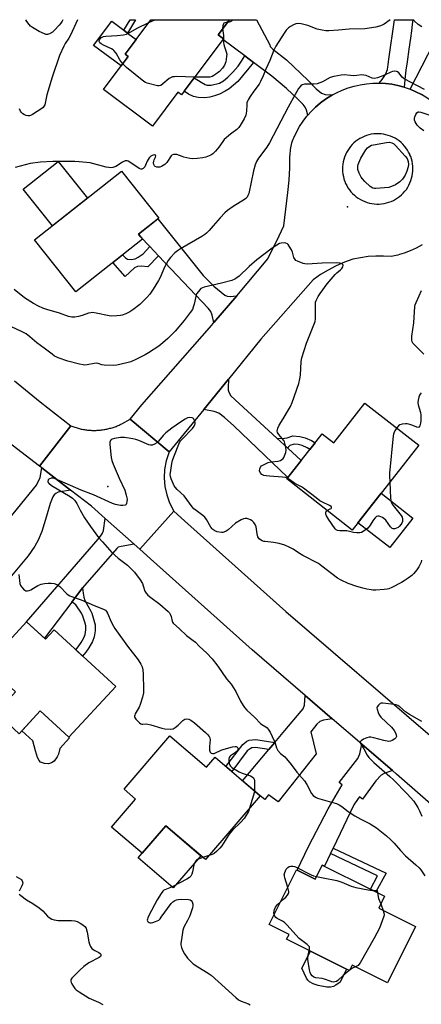
# Model space of a CAD drawing. Units: inches. Extents: x 1261763 to 1267763, y 501454 to 505454.
# Drawn here: x 1263143 to 1263330, y 504995 to 505454 of the extents above; entities that cross this region are included whole.
import ezdxf

# ---------------------------------------------------------------- set-up
doc = ezdxf.new("R2010")
doc.units = ezdxf.units.IN
doc.header["$MEASUREMENT"] = 0
for name, color, linetype in [('BLDG-Footprint', 5, 'Continuous'), ('CULTRL-Pad', 6, 'Continuous'), ('ELEV-Spot Elevation', 7, 'Continuous'), ('TRANS-Driveway', 251, 'Continuous'), ('TRANS-Non Street Sidewalk', 7, 'Continuous'), ('TRANS-Road', 130, 'Continuous'), ('Undefined', 1, 'Continuous')]:
    doc.layers.add(name, color=color, linetype=linetype)

msp = doc.modelspace()

# ---------------------------------------------------------------- linework, layer by layer
at = {"layer": 'BLDG-Footprint'}
for points, elevation in [([(1263219.62, 505420.55), (1263218.39, 505418.89), (1263216.74, 505420.12), (1263204.93, 505404.34), (1263182.08, 505421.45), (1263193.55, 505436.77), (1263192.07, 505437.88), (1263197.24, 505444.78), (1263204.11, 505453.96), (1263240.72, 505453.95), (1263235.48, 505446.96), (1263237.99, 505445.08), (1263237.7, 505444.7), (1263224.31, 505426.8)], 384.65), ([(1263200.2, 505351.61), (1263169.08, 505326.99), (1263149.92, 505351.2), (1263190.44, 505383.25), (1263207.76, 505361.35), (1263198.37, 505353.92)], 381.7), ([(1263303.94, 505275.1), (1263329.02, 505255.46), (1263298.02, 505215.88), (1263267.53, 505239.76), (1263283.99, 505260.78), (1263289.41, 505256.53)], 379.2), ([(1263146.12, 505173.1), (1263155.04, 505164.92), (1263159.02, 505169.25), (1263187.72, 505142.91), (1263165.93, 505119.16), (1263152.51, 505131.48), (1263142.75, 505120.84), (1263132.06, 505130.65), (1263141.03, 505140.43), (1263127.52, 505152.83)], 379.72), ([(1263213.02, 505119.87), (1263230.1, 505105.2), (1263234.1, 505109.86), (1263255.08, 505091.86), (1263229.53, 505062.09), (1263211.06, 505077.94), (1263200.02, 505065.07), (1263185.81, 505077.27), (1263197, 505090.31), (1263191.62, 505094.93)], 379.27), ([(1263284.04, 505059.52), (1263306.47, 505048.3), (1263309.03, 505047.02), (1263313.08, 505044.98), (1263310.35, 505039.52), (1263327.55, 505030.9), (1263314.38, 505004.61), (1263297.93, 505012.84), (1263296.68, 505010.35), (1263295.37, 505011), (1263267.42, 505025), (1263268.54, 505027.25), (1263259.26, 505031.89), (1263272.02, 505057.37), (1263280.77, 505052.99)], 378.43)]:
    msp.add_lwpolyline(points, close=True, dxfattribs=dict(at, elevation=elevation))
at = {"layer": 'CULTRL-Pad'}
for points in [[(1263193.55, 505436.77), (1263190.26, 505432.37), (1263177.4, 505442), (1263185.86, 505453.31), (1263191.55, 505449.05), (1263193.28, 505447.75), (1263197.24, 505444.78), (1263192.07, 505437.87)], [(1263174.54, 505370.67), (1263158.17, 505357.73), (1263144.56, 505374.94), (1263160.93, 505387.88)], [(1263326.25, 505221.47), (1263315.48, 505207.71), (1263300.69, 505219.29), (1263311.47, 505233.05)], [(1263157.79, 505107.31), (1263156.39, 505106.83), (1263154.46, 505106.91), (1263152.71, 505107.56), (1263152.01, 505108.39), (1263151.24, 505109.77), (1263150.33, 505112.85), (1263149, 505117.54), (1263143.96, 505122.16), (1263152.51, 505131.48), (1263165.93, 505119.16), (1263166.19, 505118.93), (1263161.65, 505113.99), (1263160.97, 505111.34), (1263160.47, 505110.04), (1263159.03, 505108.07)], [(1263227.36, 505063.95), (1263214.47, 505048.93), (1263198.17, 505062.92), (1263200.02, 505065.07), (1263211.06, 505077.94)], [(1263289.21, 505002.91), (1263287.88, 505002.64), (1263286.24, 505002.65), (1263282.09, 505003.36), (1263279.78, 505004.2), (1263278.02, 505005.11), (1263277.26, 505005.81), (1263276.61, 505006.8), (1263274.48, 505011.45), (1263278.49, 505019.46), (1263295.37, 505011), (1263292.35, 505004.97), (1263290.37, 505003.55)]]:
    msp.add_lwpolyline(points, close=True, dxfattribs=at)
at = {"layer": 'ELEV-Spot Elevation'}
for p in [(1263295.8, 505366.6, 379.19), (1263184, 505236.2, 376.26)]:
    msp.add_point(p, dxfattribs=at)
at = {"layer": 'TRANS-Driveway'}
for points in [[(1263288.84, 505418.89), (1263288.04, 505418.44), (1263285.55, 505416.86), (1263283.18, 505415.1), (1263280.94, 505413.18), (1263278.83, 505411.11), (1263277.32, 505409.4), (1263276.65, 505411.8), (1263276.11, 505413.14), (1263275.13, 505414.44), (1263272.87, 505416.71), (1263267.34, 505421.93), (1263260.49, 505427.63), (1263252.01, 505433.98), (1263247.89, 505437.07), (1263237.7, 505444.7), (1263237.99, 505445.08), (1263235.48, 505446.96), (1263240.72, 505453.95), (1263253.31, 505453.95), (1263259.52, 505442.17), (1263259.78, 505441.41), (1263261.06, 505440.23), (1263267.37, 505435.3), (1263277.52, 505425.52), (1263281.2, 505421.74), (1263283.61, 505419.63), (1263285.42, 505419.11)], [(1263322.19, 505422.48), (1263319.34, 505423.25), (1263316.45, 505423.82), (1263313.52, 505424.19), (1263310.58, 505424.35), (1263311.92, 505426.05), (1263312.64, 505427.02), (1263313.25, 505427.92), (1263313.58, 505428.47), (1263313.89, 505429.14), (1263314.16, 505429.91), (1263314.38, 505430.75), (1263314.63, 505431.97), (1263314.78, 505432.94), (1263314.94, 505434.28), (1263315.08, 505435.62), (1263317.65, 505453.94), (1263326.29, 505453.94), (1263326.01, 505451.72), (1263325.63, 505448.79), (1263325.16, 505445.37), (1263324.42, 505440.18), (1263323.57, 505434.3), (1263323.04, 505430.39), (1263322.69, 505427.56)], [(1263335.26, 505415.8), (1263332.85, 505417.49), (1263330.32, 505419.02), (1263327.69, 505420.36), (1263324.98, 505421.51), (1263341.7, 505453.94), (1263354.88, 505453.94), (1263353.45, 505452.17), (1263352.07, 505450.4), (1263350.99, 505448.97), (1263349.81, 505447.32), (1263348.93, 505446.01), (1263348.49, 505445.3), (1263347.88, 505444.27), (1263346.76, 505442.25), (1263345.61, 505440.02), (1263344.29, 505437.31), (1263342.67, 505433.84), (1263341.16, 505430.49), (1263339.73, 505427.18), (1263339.08, 505425.65), (1263338.63, 505424.56), (1263338.2, 505423.5), (1263337.61, 505421.97)], [(1263244.2, 505325.21), (1263233.53, 505312.62), (1263232.7, 505316.18), (1263232.06, 505317.9), (1263230.9, 505319.43), (1263207.75, 505343.83), (1263203.7, 505348.1), (1263199.34, 505352.7), (1263198.37, 505353.92), (1263207.38, 505361.05), (1263228.43, 505334.69), (1263233.49, 505329.68), (1263238.61, 505325.41), (1263239.62, 505325.01), (1263241.12, 505324.87)], [(1263262.88, 505258.77), (1263268.02, 505254.04), (1263274.23, 505248.31), (1263268.03, 505240.39), (1263242.74, 505264.51), (1263238.48, 505268.45), (1263235.79, 505270.42), (1263233.69, 505271.12), (1263228.75, 505272.07), (1263240.29, 505286.27), (1263240.09, 505282.17), (1263240.18, 505281.12), (1263240.44, 505280.23), (1263241.42, 505278.53)], [(1263166.69, 505234.54), (1263160.96, 505233.56), (1263159.73, 505232.98), (1263159, 505232.26), (1263158.44, 505231.35), (1263157.16, 505228.23), (1263155.42, 505222.41), (1263153.21, 505215.18), (1263151.62, 505211.22), (1263149.95, 505208.38), (1263146.87, 505203.78), (1263138.36, 505193.58), (1263133.15, 505187.33), (1263133.14, 505187.31), (1263127.57, 505191.96), (1263129.78, 505194.62), (1263121.79, 505201.29), (1263126.38, 505206.89), (1263141.95, 505225.9), (1263150.83, 505236.75), (1263152.47, 505240.42), (1263153.25, 505244.9)], [(1263196.33, 505209.23), (1263190.31, 505208.15), (1263188.9, 505207.89), (1263188.23, 505207.29), (1263172.26, 505188.87), (1263172.24, 505188.85), (1263167.27, 505182.29), (1263154.49, 505165.42), (1263146.12, 505173.1), (1263179.58, 505211.65), (1263181.13, 505213.58), (1263181.59, 505214.43), (1263181.98, 505215.71), (1263182.83, 505221.29)], [(1263288.65, 505127.84), (1263284.56, 505127.17), (1263282.95, 505126.51), (1263281.54, 505125.35), (1263278.65, 505121.69), (1263281.16, 505111.44), (1263263.44, 505089.06), (1263258.93, 505092.39), (1263257.32, 505090.21), (1263255.08, 505091.86), (1263246.89, 505098.89), (1263259.12, 505113.51), (1263261.88, 505116.81), (1263266.55, 505122.41), (1263274.21, 505131.3), (1263275.15, 505132.47), (1263275.68, 505134.22), (1263276.01, 505138.69)], [(1263316.83, 505103.66), (1263312.85, 505102.28), (1263311.43, 505101.48), (1263308.98, 505098.85), (1263302.73, 505090.37), (1263301.37, 505091.38), (1263300.77, 505090.56), (1263298.81, 505087.59), (1263289.1, 505067.48), (1263287.86, 505064.9), (1263285.02, 505059.03), (1263284.04, 505059.52), (1263280.77, 505052.99), (1263272.29, 505057.24), (1263277.58, 505068.17), (1263286.86, 505085.82), (1263293.29, 505096.92), (1263291.84, 505098.07), (1263300.67, 505109.29), (1263301.5, 505111.51), (1263302.52, 505115.94)]]:
    msp.add_lwpolyline(points, close=True, dxfattribs=at)
at = {"layer": 'TRANS-Non Street Sidewalk'}
for points in [[(1263196.98, 505453.96), (1263193.28, 505447.75), (1263191.55, 505449.05), (1263194.49, 505453.96)], [(1263252.01, 505433.98), (1263244.62, 505425.11), (1263240.61, 505421.72), (1263238.76, 505420.58), (1263236.11, 505419.29), (1263233.72, 505418.37), (1263231.64, 505417.79), (1263229.28, 505417.58), (1263226.23, 505417.63), (1263224.07, 505418.09), (1263221.6, 505419.22), (1263219.62, 505420.55), (1263224.31, 505426.8), (1263227.55, 505424.76), (1263229.5, 505423.77), (1263230.44, 505423.46), (1263232.24, 505423.38), (1263236.05, 505424.38), (1263237.99, 505425.49), (1263240.04, 505427.19), (1263242.34, 505429.49), (1263244.83, 505432.35), (1263246.36, 505434.54), (1263247.89, 505437.07)], [(1263207.75, 505343.83), (1263202.75, 505338.67), (1263199.76, 505338.95), (1263197.94, 505338.89), (1263196.51, 505338.25), (1263192.07, 505334.12), (1263186.32, 505340.63), (1263190.95, 505344.29), (1263192.26, 505342.84), (1263193.21, 505342.26), (1263194.92, 505342.06), (1263196.77, 505342.46), (1263198.2, 505343.2), (1263200.49, 505344.79), (1263203.7, 505348.1)], [(1263268.02, 505254.04), (1263262.88, 505258.77), (1263262.95, 505258.76), (1263265.24, 505258.65), (1263267.73, 505258.95), (1263270.33, 505259.76), (1263273.58, 505259.56), (1263276.01, 505258.86), (1263279, 505257.58), (1263280.67, 505256.57), (1263280.69, 505256.56), (1263278.31, 505253.52), (1263277, 505254.27), (1263274.6, 505255.28), (1263272.79, 505255.81), (1263270.95, 505255.98), (1263268.86, 505255.33), (1263268.29, 505254.75)], [(1263167.27, 505182.29), (1263172.24, 505188.85), (1263172.26, 505188.87), (1263172.51, 505186.36), (1263172.86, 505184.55), (1263173.38, 505183), (1263176.15, 505177.96), (1263176.53, 505177.1), (1263177.58, 505173.85), (1263178.09, 505171.64), (1263178.11, 505168.85), (1263177.7, 505166.04), (1263176.85, 505163.9), (1263175.21, 505160.89), (1263173.86, 505158.92), (1263172.27, 505157.09), (1263169.07, 505160.03), (1263170.27, 505161.4), (1263171.6, 505163.37), (1263172.81, 505165.58), (1263173.44, 505167.17), (1263173.74, 505169.36), (1263173.72, 505171.18), (1263173.34, 505172.92), (1263172.45, 505175.64), (1263171.81, 505177.06), (1263169.12, 505180.9), (1263167.96, 505181.85)], [(1263261.88, 505116.81), (1263259.12, 505113.51), (1263252.86, 505114.47), (1263251.21, 505114.28), (1263250.38, 505113.85), (1263248.98, 505112.79), (1263241.8, 505103.26), (1263239.05, 505105.62), (1263246.93, 505115.84), (1263248.92, 505117.33), (1263249.94, 505117.86), (1263253.13, 505118.15)], [(1263287.86, 505064.9), (1263289.1, 505067.48), (1263313.81, 505055.79), (1263309.03, 505047.01), (1263306.47, 505048.3), (1263309.85, 505054.5)]]:
    msp.add_lwpolyline(points, close=True, dxfattribs=at)
at = {"layer": 'TRANS-Road'}
msp.add_lwpolyline([(1263140.5, 505285.5), (1263152.42, 505275.64), (1263166.79, 505264.55), (1263166.81, 505264.53), (1263152.24, 505245.68), (1263137.47, 505257.07)], dxfattribs=at)
for points in [[(1263212.69, 505252.32), (1263211.26, 505248.12), (1263210.53, 505244.19), (1263210.33, 505240.19), (1263210.65, 505236.2), (1263211.5, 505232.29), (1263212.86, 505228.53), (1263214.81, 505224.67), (1263198.92, 505206.91), (1263196.33, 505209.23), (1263182.83, 505221.29), (1263176.37, 505227.07), (1263166.69, 505234.54), (1263153.25, 505244.9), (1263152.24, 505245.68), (1263166.81, 505264.53), (1263166.79, 505264.55), (1263171.1, 505263.11), (1263171.18, 505263.09), (1263171.66, 505262.98), (1263172.15, 505262.88), (1263172.65, 505262.79), (1263173.14, 505262.71), (1263173.64, 505262.63), (1263174.13, 505262.56), (1263174.63, 505262.51), (1263175.12, 505262.46), (1263175.62, 505262.42), (1263176.12, 505262.39), (1263176.62, 505262.37), (1263177.12, 505262.35), (1263177.62, 505262.35), (1263178.12, 505262.35), (1263178.62, 505262.37), (1263179.12, 505262.39), (1263179.62, 505262.42), (1263180.12, 505262.46), (1263180.62, 505262.51), (1263181.12, 505262.56), (1263181.61, 505262.63), (1263182.11, 505262.7), (1263182.6, 505262.78), (1263183.09, 505262.87), (1263183.58, 505262.97), (1263184.07, 505263.08), (1263184.56, 505263.2), (1263185.04, 505263.32), (1263185.52, 505263.46), (1263186, 505263.6), (1263186.48, 505263.75), (1263186.95, 505263.91), (1263187.42, 505264.07), (1263187.89, 505264.25), (1263188.36, 505264.43), (1263188.82, 505264.62), (1263189.28, 505264.82), (1263189.73, 505265.03), (1263190.18, 505265.24), (1263190.63, 505265.47), (1263194.44, 505267.65)], [(1263335.19, 505119.29), (1263346.64, 505109.26), (1263385.82, 505074.93), (1263390.28, 505071.11), (1263377.51, 505050.66), (1263370.21, 505056.91), (1263318.72, 505102.03), (1263316.83, 505103.66), (1263302.52, 505115.94), (1263288.65, 505127.84), (1263276.01, 505138.69), (1263251.29, 505159.92), (1263203.96, 505202.41), (1263198.92, 505206.91), (1263214.81, 505224.67), (1263219.86, 505220.17), (1263267.02, 505177.84), (1263334.34, 505120.04)]]:
    msp.add_lwpolyline(points, close=True, dxfattribs=at)
msp.add_polyline3d([(1263330.58, 505348.91, 0), (1263327.86, 505347.45, 0), (1263325.05, 505346.16, 0), (1263322.17, 505345.07, 0), (1263320.05, 505344.42, 0), (1263319.22, 505344.17, 0), (1263316.21, 505343.46, 0), (1263312.62, 505343.69, 0), (1263309.03, 505343.68, 0), (1263305.44, 505343.43, 0), (1263301.88, 505342.94, 0), (1263298.36, 505342.22, 0), (1263294.41, 505340.79, 0), (1263290.57, 505339.11, 0), (1263286.85, 505337.18, 0), (1263283.26, 505335.02, 0), (1263279.83, 505332.61, 0), (1263255.42, 505304.87, 0), (1263240.29, 505286.27, 0), (1263228.75, 505272.07, 0), (1263212.69, 505252.32, 0), (1263194.44, 505267.65, 0), (1263199.95, 505274.33, 0), (1263232.57, 505311.49, 0), (1263233.53, 505312.62, 0), (1263244.2, 505325.21, 0), (1263258.73, 505342.35, 0), (1263263.91, 505353.19, 0), (1263266.11, 505357.78, 0), (1263268.05, 505373.39, 0), (1263268.54, 505379.15, 0), (1263268.94, 505384.91, 0), (1263268.89, 505386.27, 0), (1263268.88, 505387.06, 0), (1263268.88, 505387.85, 0), (1263268.9, 505388.63, 0), (1263268.93, 505389.42, 0), (1263268.98, 505390.2, 0), (1263269.03, 505390.99, 0), (1263269.11, 505391.77, 0), (1263269.19, 505392.56, 0), (1263269.29, 505393.34, 0), (1263269.41, 505394.11, 0), (1263269.53, 505394.89, 0), (1263269.67, 505395.67, 0), (1263269.83, 505396.44, 0), (1263270.18, 505397.46, 0), (1263270.44, 505398.17, 0), (1263270.72, 505398.88, 0), (1263271.99, 505401.54, 0), (1263273.45, 505404.11, 0), (1263275.08, 505406.57, 0), (1263276.88, 505408.9, 0), (1263277.32, 505409.4, 0), (1263278.83, 505411.11, 0), (1263280.94, 505413.18, 0), (1263283.18, 505415.1, 0), (1263285.55, 505416.86, 0), (1263288.04, 505418.44, 0), (1263288.84, 505418.89, 0), (1263290.62, 505419.86, 0), (1263293.31, 505421.09, 0), (1263296.07, 505422.13, 0), (1263298.89, 505422.97, 0), (1263301.77, 505423.62, 0), (1263304.69, 505424.07, 0), (1263307.63, 505424.31, 0), (1263310.58, 505424.35, 0), (1263313.52, 505424.19, 0), (1263316.45, 505423.82, 0), (1263319.34, 505423.25, 0), (1263322.19, 505422.48, 0), (1263324.98, 505421.51, 0), (1263327.69, 505420.36, 0), (1263330.32, 505419.02, 0)], dxfattribs=at)
msp.add_polyline3d([(1263308.3, 505368.03, 0), (1263309.44, 505367.96, 0), (1263310.59, 505367.97, 0), (1263311.73, 505368.06, 0), (1263312.87, 505368.23, 0), (1263313.98, 505368.47, 0), (1263315.08, 505368.8, 0), (1263316.16, 505369.2, 0), (1263317.2, 505369.67, 0), (1263318.21, 505370.22, 0), (1263319.17, 505370.83, 0), (1263320.09, 505371.51, 0), (1263320.97, 505372.26, 0), (1263321.78, 505373.06, 0), (1263322.54, 505373.91, 0), (1263323.24, 505374.82, 0), (1263323.87, 505375.78, 0), (1263324.43, 505376.77, 0), (1263324.93, 505377.81, 0), (1263325.35, 505378.87, 0), (1263325.69, 505379.97, 0), (1263325.96, 505381.08, 0), (1263326.15, 505382.21, 0), (1263326.27, 505383.35, 0), (1263326.3, 505384.5, 0), (1263326.25, 505385.64, 0), (1263326.12, 505386.78, 0), (1263325.91, 505387.9, 0), (1263325.62, 505389.01, 0), (1263325.26, 505390.1, 0), (1263324.9, 505390.98, 0), (1263324.82, 505391.16, 0), (1263324.31, 505392.19, 0), (1263323.73, 505393.17, 0), (1263323.08, 505394.12, 0), (1263322.37, 505395.02, 0), (1263321.6, 505395.86, 0), (1263320.77, 505396.65, 0), (1263319.89, 505397.38, 0), (1263318.95, 505398.05, 0), (1263317.98, 505398.64, 0), (1263316.96, 505399.18, 0), (1263315.91, 505399.63, 0), (1263314.83, 505400.01, 0), (1263313.73, 505400.32, 0), (1263312.6, 505400.55, 0), (1263311.47, 505400.7, 0), (1263311.26, 505400.72, 0), (1263310.33, 505400.77, 0), (1263309.18, 505400.76, 0), (1263308.04, 505400.68, 0), (1263306.9, 505400.51, 0), (1263305.79, 505400.26, 0), (1263304.69, 505399.93, 0), (1263303.61, 505399.53, 0), (1263302.57, 505399.06, 0), (1263301.56, 505398.51, 0), (1263300.6, 505397.9, 0), (1263299.67, 505397.22, 0), (1263298.8, 505396.48, 0), (1263297.98, 505395.67, 0), (1263297.22, 505394.81, 0), (1263296.53, 505393.91, 0), (1263295.89, 505392.95, 0), (1263295.33, 505391.95, 0), (1263294.83, 505390.92, 0), (1263294.42, 505389.86, 0), (1263294.07, 505388.76, 0), (1263293.8, 505387.65, 0), (1263293.61, 505386.52, 0), (1263293.5, 505385.38, 0), (1263293.47, 505384.23, 0), (1263293.52, 505383.09, 0), (1263293.65, 505381.95, 0), (1263293.86, 505380.82, 0), (1263294.14, 505379.71, 0), (1263294.45, 505378.8, 0), (1263294.51, 505378.63, 0), (1263294.94, 505377.57, 0), (1263295.45, 505376.54, 0), (1263296.03, 505375.55, 0), (1263296.68, 505374.61, 0), (1263297.4, 505373.71, 0), (1263298.17, 505372.87, 0), (1263299, 505372.08, 0), (1263299.18, 505371.93, 0), (1263299.88, 505371.35, 0), (1263300.82, 505370.68, 0), (1263301.79, 505370.09, 0), (1263302.81, 505369.55, 0), (1263303.86, 505369.1, 0), (1263304.94, 505368.71, 0), (1263306.04, 505368.41, 0), (1263307.16, 505368.18, 0)], close=True, dxfattribs=at)
at = {"layer": 'Undefined'}
for p, q in [((1263203.1, 505452.61, 384), (1263205.97, 505453.96, 384)), ((1263231.21, 505064.04, 378), (1263228.34, 505063.11, 378)), ((1263311.29, 505041.41, 378), (1263312.49, 505038.44, 378)), ((1263296.74, 505010.47, 378), (1263296.62, 505010.38, 378))]:
    msp.add_line(p, q, dxfattribs=at)
for points, elevation in [([(1263169.87, 505453.96), (1263166.62, 505446.77), (1263165.86, 505445.41), (1263164.19, 505442.83), (1263163.48, 505441.59), (1263161.56, 505437.27), (1263158.1, 505427.21), (1263155.65, 505418.88), (1263154.85, 505415), (1263154.61, 505414.2), (1263154.37, 505413.71), (1263153.86, 505413.06), (1263153.2, 505412.51), (1263148.94, 505409.67), (1263147.97, 505409.22), (1263147.46, 505409.11), (1263146.67, 505409.07), (1263145.9, 505409.23), (1263145.14, 505409.59), (1263144.44, 505410.07), (1263143.84, 505410.66), (1263143.37, 505411.34), (1263142.85, 505412.32)], 384), ([(1263163.12, 505453.96), (1263162.72, 505453.2), (1263162.14, 505452.29), (1263161.41, 505451.39), (1263159.13, 505449.01), (1263158.25, 505448.21), (1263156.86, 505447.39), (1263155.87, 505447.08), (1263155.2, 505447.1), (1263154.45, 505447.32), (1263152.1, 505448.48), (1263148.93, 505450.3), (1263148.06, 505450.95), (1263147.3, 505451.71), (1263146.34, 505453.08), (1263145.83, 505453.96)], 386), ([(1263191.04, 505433.42), (1263189.64, 505435.19), (1263187.92, 505438.27), (1263186.88, 505439.58), (1263186.47, 505439.93), (1263185.74, 505440.39), (1263181.97, 505442.14), (1263180.99, 505442.72), (1263180.39, 505443.22), (1263179.99, 505443.75), (1263179.95, 505444.15), (1263180.12, 505444.57), (1263180.6, 505445.2), (1263181, 505445.58), (1263181.45, 505445.88), (1263181.97, 505446.06), (1263183.11, 505446.22), (1263188.39, 505446.54), (1263191.31, 505446.91), (1263192.72, 505447.23), (1263193.74, 505447.71), (1263197.7, 505450.03), (1263203.1, 505452.61)], 384), ([(1263239.81, 505452.74), (1263238.63, 505452.54), (1263238.21, 505452.34), (1263237.91, 505452.03), (1263237.64, 505451.1), (1263237.59, 505449.78)], 384), ([(1263242.32, 505453.95), (1263242.28, 505453.86), (1263241.75, 505453.35), (1263241.07, 505452.95), (1263240.59, 505452.81), (1263239.81, 505452.74)], 384), ([(1263237.59, 505449.78), (1263238.02, 505446.56), (1263238.02, 505443.26), (1263238.1, 505442.44), (1263238.41, 505441.36), (1263239.3, 505438.98), (1263239.5, 505437.89), (1263239.42, 505436.73), (1263239.02, 505434.38), (1263238.81, 505433.52), (1263238.48, 505432.72), (1263237.48, 505431.31), (1263236.08, 505429.82), (1263234.44, 505428.53), (1263233.55, 505427.96), (1263232.63, 505427.48), (1263231.62, 505427.18), (1263230.78, 505427.09), (1263224.6, 505427.2)], 384), ([(1263331.73, 505421.34), (1263322.26, 505426.32), (1263321.26, 505427.15), (1263319.73, 505429.16), (1263319.16, 505429.6), (1263318.73, 505429.81), (1263317.76, 505429.97), (1263316.74, 505429.83), (1263315.95, 505429.51), (1263313.38, 505428.19), (1263312.31, 505427.72), (1263309.83, 505426.8), (1263308.45, 505426.5), (1263307.38, 505426.68), (1263304.47, 505427.86), (1263303.37, 505428.14), (1263302.5, 505428.17), (1263300.17, 505427.91), (1263298.42, 505427.84), (1263297.24, 505427.88), (1263294.28, 505428.22), (1263292.84, 505428.13), (1263289.43, 505427.41), (1263287.77, 505426.94), (1263284.09, 505425.04), (1263281.64, 505424.07), (1263280.18, 505423.85), (1263275.71, 505423.89), (1263274.72, 505423.62), (1263274.06, 505423.15), (1263273.03, 505421.82), (1263271.41, 505419.09), (1263268.2, 505413.17), (1263259.5, 505396.51), (1263258.16, 505394.46), (1263254.32, 505389.36), (1263253.37, 505387.75), (1263252.79, 505386.2), (1263252, 505383.49), (1263249.77, 505372.85), (1263249.4, 505371.88), (1263248.96, 505371.22), (1263248.42, 505370.62), (1263247.76, 505370.08), (1263242.47, 505366.79), (1263239.89, 505364.94), (1263238.55, 505363.86), (1263236.37, 505361.53), (1263233.22, 505357.82), (1263231.29, 505355.68), (1263230.1, 505354.43), (1263229.25, 505353.71), (1263227.83, 505352.77), (1263217.94, 505347.07), (1263216.46, 505346.09), (1263215.3, 505345.18), (1263213.21, 505343.06), (1263212.14, 505341.68), (1263210.28, 505338.2), (1263208.59, 505334.02), (1263207.75, 505332.33), (1263205.25, 505328.17), (1263203.56, 505325.89), (1263202.29, 505324.35), (1263200.42, 505322.49), (1263198.91, 505321.11), (1263195.71, 505318.65), (1263194.3, 505317.67), (1263192.42, 505316.75), (1263190.76, 505316.11), (1263189.91, 505315.93), (1263188.18, 505315.77), (1263185.86, 505315.67), (1263184.72, 505315.73), (1263178.58, 505317.1), (1263176.88, 505317.33), (1263176.07, 505317.26), (1263175, 505317.01), (1263172.05, 505315.94), (1263170.38, 505315.5), (1263168.69, 505315.18), (1263167.31, 505315.18), (1263165.68, 505315.52), (1263161.54, 505316.97), (1263155.63, 505318.71), (1263153.79, 505319.38), (1263151.69, 505320.38), (1263149.38, 505321.61), (1263145.18, 505324.25), (1263140.32, 505328.04)], 380), ([(1263224.6, 505427.2), (1263215.97, 505427.39), (1263215.09, 505427.37), (1263214.26, 505427.25), (1263213.29, 505426.91), (1263212.59, 505426.51), (1263209.68, 505423.99), (1263208.77, 505423.32), (1263208.02, 505423.07), (1263207.21, 505423.13), (1263202.41, 505424.37), (1263201.59, 505424.66), (1263200.83, 505425.08), (1263192.8, 505431.63), (1263191.93, 505432.44), (1263191.04, 505433.42)], 384), ([(1263331.33, 505402.13), (1263329.73, 505403.4), (1263328.28, 505404.8), (1263327.76, 505405.49), (1263327.37, 505406.26), (1263327.08, 505407.08), (1263326.97, 505407.89), (1263327.16, 505408.72), (1263327.66, 505409.78), (1263328.12, 505410.49), (1263328.68, 505410.96), (1263329.14, 505411.02), (1263329.93, 505410.87), (1263334.2, 505409.35)], 380), ([(1263267.72, 505240), (1263266.82, 505240.31), (1263265.42, 505240.55), (1263259.36, 505240.93), (1263257.87, 505241.09), (1263256.78, 505241.35), (1263255.92, 505241.84), (1263255.05, 505242.77), (1263254.79, 505243.45), (1263254.88, 505244.46), (1263255.16, 505245.18), (1263255.68, 505245.77), (1263256.9, 505246.52), (1263258.75, 505247.38), (1263260.16, 505247.73), (1263263.41, 505248.04), (1263264.49, 505248.35), (1263265.17, 505248.77), (1263265.78, 505249.29), (1263266.12, 505249.69), (1263266.5, 505250.45), (1263267.02, 505252.11), (1263267.2, 505253.25), (1263267.09, 505254.4), (1263266.79, 505255.83), (1263266.46, 505256.95), (1263266.08, 505257.69), (1263263.72, 505260.42), (1263263.16, 505261.31), (1263263.06, 505262.03), (1263263.32, 505263.33), (1263263.96, 505264.84), (1263265.83, 505267.68), (1263268.36, 505271.93), (1263269.2, 505273.46), (1263269.97, 505275.4), (1263273.08, 505284.17), (1263273.65, 505286.4), (1263273.95, 505288.09), (1263274.24, 505294.5), (1263274.5, 505296.23), (1263276.73, 505303.06), (1263280.14, 505311.53), (1263280.7, 505313.19), (1263280.81, 505314.34), (1263280.82, 505321.07), (1263280.94, 505322.21), (1263281.18, 505323.02), (1263282.08, 505324.81), (1263282.98, 505326.29), (1263286.28, 505330.75), (1263290.11, 505335.13), (1263290.9, 505335.9), (1263292.58, 505337.31), (1263293.14, 505337.96), (1263293.57, 505338.66), (1263293.79, 505339.32), (1263293.69, 505339.68), (1263293.25, 505340.06), (1263292.29, 505340.35), (1263290.59, 505340.48), (1263284.06, 505340.31), (1263277.03, 505339.94), (1263275.88, 505340), (1263275.06, 505340.21), (1263272.43, 505341.28), (1263271.72, 505341.69), (1263271.33, 505342.03), (1263270.83, 505342.99), (1263270.12, 505345.52), (1263269.7, 505346.61), (1263268.66, 505348.34), (1263268.15, 505349.01), (1263267.77, 505349.38), (1263267.07, 505349.69), (1263266.26, 505349.79), (1263264.86, 505349.72), (1263264.06, 505349.51), (1263262.83, 505348.83), (1263260.69, 505347.38), (1263253.56, 505341.92), (1263249.92, 505338.82), (1263245.3, 505334.38), (1263244.24, 505333.52), (1263243.34, 505332.92), (1263241.8, 505332.31), (1263237.03, 505330.99), (1263229, 505329.2), (1263228.19, 505328.92), (1263227.45, 505328.5), (1263226.25, 505327.22), (1263225.46, 505325.99), (1263225.11, 505324.9), (1263224.3, 505321.23), (1263223.88, 505319.87), (1263223.46, 505318.82), (1263222.51, 505317.35), (1263219.68, 505313.61), (1263215.42, 505308.7), (1263213.46, 505306.62), (1263211.96, 505305.22), (1263209.76, 505303.26), (1263207.78, 505301.66), (1263203.06, 505298.52), (1263201.53, 505297.65), (1263197.37, 505295.53), (1263194.82, 505294.4), (1263192.95, 505293.83), (1263188.17, 505292.76), (1263186.46, 505292.61), (1263182.39, 505292.81), (1263181.25, 505292.97), (1263179.54, 505293.53), (1263178.73, 505293.66), (1263177.6, 505293.53), (1263174.47, 505292.9), (1263173.37, 505292.82), (1263172.54, 505292.87), (1263170.82, 505293.23), (1263165.41, 505294.65), (1263160.95, 505296.19), (1263159.91, 505296.64), (1263159.19, 505297.05), (1263158.02, 505297.86), (1263154.3, 505300.78), (1263150.97, 505303.18), (1263147.72, 505305.97), (1263145.9, 505307.35), (1263143.73, 505308.57), (1263134.79, 505312.77)], 378), ([(1263331.35, 505297.98), (1263326.91, 505302.39), (1263326.34, 505303.07), (1263325.98, 505303.72), (1263325.75, 505304.68), (1263325.76, 505306.33), (1263326.75, 505312.52), (1263327.21, 505320.12), (1263327.39, 505320.94), (1263327.77, 505321.99), (1263329.26, 505325.16), (1263330.3, 505327.62)], 380), ([(1263330.22, 505279.88), (1263329.69, 505279.22), (1263329.41, 505278.72), (1263329.11, 505277.89), (1263328.73, 505276.46), (1263328.57, 505275.31), (1263328.7, 505274.22), (1263329.8, 505270.76), (1263329.98, 505269.39), (1263329.96, 505266.84), (1263329.86, 505265.71), (1263329.52, 505264.42), (1263329.09, 505263.89), (1263328.65, 505263.76), (1263328.19, 505263.82), (1263326.32, 505264.6), (1263324.82, 505265.11), (1263323.68, 505265.38), (1263322.77, 505265.46), (1263321.31, 505265.29), (1263320.23, 505264.98), (1263319.57, 505264.51), (1263318.75, 505263.5)], 378), ([(1263330.37, 505201.85), (1263330.12, 505200.84), (1263329.08, 505198.72), (1263328.11, 505197.24), (1263326.77, 505195.67), (1263325.73, 505194.65), (1263324.11, 505193.45), (1263322.18, 505192.15), (1263320.91, 505191.42), (1263316.43, 505189.11), (1263315.09, 505188.5), (1263314.27, 505188.24), (1263312.85, 505188.08), (1263309.09, 505187.87), (1263307.66, 505187.85), (1263306.81, 505187.93), (1263304.85, 505188.3), (1263302.92, 505188.77), (1263300.22, 505189.56), (1263296.08, 505190.93), (1263292.89, 505192.41), (1263291.1, 505193.41), (1263283.89, 505199.06), (1263282.25, 505200.25), (1263274.9, 505204.02), (1263272.92, 505205.19), (1263270.39, 505206.9), (1263268.68, 505207.87), (1263266.59, 505208.75), (1263263.9, 505209.64), (1263261.3, 505210.07), (1263257.43, 505210.45), (1263256.86, 505210.58), (1263256.06, 505210.9), (1263255.31, 505211.32), (1263254.63, 505211.82), (1263254.27, 505212.22), (1263254.02, 505212.7), (1263253.67, 505214.1), (1263253.2, 505217.34), (1263252.81, 505218.41), (1263252.13, 505219.31), (1263251.33, 505220.13), (1263250.65, 505220.63), (1263249.87, 505220.97), (1263248.8, 505221.26), (1263248.13, 505221.32), (1263247.32, 505221.12), (1263246.24, 505220.63), (1263243.64, 505219.15), (1263240.13, 505216.04), (1263239.17, 505215.38), (1263238.14, 505214.88), (1263237.6, 505214.77), (1263237.03, 505214.77), (1263234.99, 505215.1), (1263233.91, 505215.5), (1263233.02, 505216.12), (1263232.63, 505216.5), (1263232.12, 505217.19), (1263230.07, 505220.75), (1263229.22, 505221.93), (1263228.35, 505222.71), (1263225.22, 505224.97), (1263224.22, 505225.82), (1263223.45, 505226.72), (1263219.67, 505231.75), (1263216.35, 505234.85), (1263215.45, 505235.8), (1263214.99, 505236.46), (1263214.46, 505237.52), (1263213.55, 505239.73), (1263213.21, 505240.86), (1263213.16, 505241.75), (1263213.23, 505242.61), (1263213.94, 505246.9), (1263214.24, 505248.31), (1263214.84, 505250), (1263217.54, 505256.66), (1263217.96, 505257.43), (1263218.66, 505258.32), (1263223.47, 505263.25), (1263224.29, 505264.35), (1263224.64, 505265.05), (1263224.75, 505265.49), (1263224.77, 505265.98), (1263224.51, 505267.01), (1263224, 505267.9), (1263223.38, 505268.28), (1263222.33, 505268.42), (1263221.26, 505268.26), (1263220.04, 505267.64), (1263217.91, 505266.25), (1263213.84, 505263.42), (1263211.16, 505261.19), (1263209.91, 505259.98), (1263207.69, 505257.28), (1263206.87, 505256.49), (1263205.86, 505255.92), (1263204.77, 505255.53), (1263203.94, 505255.41), (1263203.12, 505255.58), (1263198.5, 505257.64), (1263197.12, 505258.16), (1263195.66, 505258.46), (1263191.81, 505258.98), (1263190.03, 505259.02), (1263187.1, 505258.57), (1263186.02, 505258.23), (1263185.6, 505257.96), (1263185.28, 505257.61), (1263185.03, 505256.91), (1263185.03, 505255.76), (1263185.65, 505249.77), (1263185.93, 505248.32), (1263186.56, 505246.64), (1263189.33, 505240.02), (1263192.01, 505234.44), (1263192.67, 505232.21), (1263192.99, 505230.25), (1263192.98, 505229.11), (1263192.82, 505228.3), (1263192.62, 505227.84), (1263192.47, 505227.67), (1263192.08, 505227.44), (1263191.09, 505227.25), (1263189.99, 505227.3), (1263187.61, 505227.83), (1263186.24, 505228.27), (1263177.34, 505232.34), (1263171.62, 505234.43), (1263159.23, 505239.92), (1263158.68, 505240.07), (1263158.15, 505240.11), (1263157.64, 505240.04), (1263156.92, 505239.81), (1263156.52, 505239.58), (1263156.21, 505239.23), (1263156.05, 505238.56), (1263156.18, 505238.12), (1263156.48, 505237.71), (1263157.78, 505236.63), (1263166.53, 505231.45), (1263167.52, 505230.77), (1263168.52, 505229.88), (1263169.02, 505229.24), (1263169.6, 505228.3), (1263171.18, 505225.08), (1263173.23, 505221.52), (1263176.04, 505217.47), (1263179.77, 505212.35), (1263181.49, 505210.31), (1263185.9, 505205.44), (1263188.88, 505202.81), (1263193.23, 505199.53), (1263196.45, 505196.2), (1263199.08, 505192.65), (1263200.2, 505190.93), (1263200.6, 505189.91), (1263201.31, 505187.29), (1263201.54, 505186.81), (1263201.88, 505186.35), (1263202.72, 505185.53), (1263204.1, 505184.38), (1263208.29, 505181.29), (1263212.2, 505177.89), (1263212.76, 505177.27), (1263213.17, 505176.56), (1263213.51, 505175.51), (1263213.98, 505173.35), (1263214.22, 505172.88), (1263214.57, 505172.46), (1263217.47, 505169.85), (1263220.68, 505166.66), (1263223.84, 505164.35), (1263224.87, 505163.48), (1263226.57, 505161.71), (1263230.16, 505158.37), (1263232.69, 505155.71), (1263235.37, 505152.32), (1263239.4, 505146.47), (1263241.5, 505143.97), (1263242.34, 505142.79), (1263243.73, 505140.56), (1263245.97, 505136.09), (1263247.09, 505134.04), (1263247.72, 505133.08), (1263248.86, 505131.87), (1263252.6, 505128.42), (1263255.18, 505125.6), (1263255.86, 505125.12), (1263257.71, 505124.13), (1263258.32, 505123.6), (1263258.85, 505122.99), (1263259.71, 505121.5), (1263261.59, 505117.57), (1263262, 505116.48), (1263262.67, 505114.24), (1263263.28, 505113.09), (1263264.56, 505111.61), (1263266.55, 505110.01), (1263267.35, 505109.2), (1263269.59, 505106.46), (1263272.21, 505102.95), (1263275.74, 505098.83), (1263276.87, 505097.11), (1263279.08, 505092.91), (1263279.76, 505092.01), (1263280.83, 505091.2), (1263281.85, 505090.73), (1263288.35, 505088.96), (1263290.61, 505088.23), (1263291.95, 505087.68), (1263293.17, 505086.94), (1263296.18, 505084.53), (1263299.2, 505082.49), (1263302, 505080.96), (1263306.44, 505078.74), (1263308.14, 505077.72), (1263309.33, 505076.86), (1263313.98, 505073.28), (1263315.93, 505071.51), (1263317.57, 505069.83), (1263320.46, 505066.37), (1263322.8, 505063.89), (1263327.71, 505059.61), (1263329.2, 505058.21), (1263329.93, 505057.33), (1263331.83, 505054.48)], 376), ([(1263318.75, 505263.5), (1263317.9, 505262.22), (1263317.5, 505261.47), (1263317.24, 505260.65), (1263317.1, 505259.78), (1263315.4, 505242.34), (1263315.38, 505241.16), (1263315.51, 505238.22)], 378), ([(1263286.34, 505225.03), (1263287.74, 505225.69), (1263288.14, 505225.95), (1263288.34, 505226.28), (1263288.29, 505226.64), (1263288.17, 505226.8), (1263287.34, 505227.37), (1263284.14, 505228.87), (1263282.88, 505229.56), (1263281.14, 505230.82), (1263275.35, 505235.44), (1263274.35, 505236.05), (1263271.21, 505237.58), (1263268.86, 505239.33), (1263267.72, 505240)], 378), ([(1263315.51, 505238.22), (1263315.89, 505230.72), (1263315.98, 505229.84), (1263316.17, 505229), (1263316.6, 505228), (1263317.06, 505227.27), (1263320.83, 505222.62), (1263321.28, 505221.86), (1263321.49, 505221.11), (1263321.52, 505220.33), (1263321.41, 505219.81), (1263321.09, 505219.05), (1263320.8, 505218.57), (1263319.83, 505217.48), (1263319.36, 505217.13), (1263318.59, 505216.72), (1263317.81, 505216.44), (1263317.31, 505216.38), (1263317.08, 505216.41), (1263316.66, 505216.63), (1263315.91, 505217.4), (1263313.6, 505220.42), (1263312.8, 505221.23), (1263312.08, 505221.69), (1263311.3, 505222.05), (1263310.51, 505222.3), (1263309.99, 505222.34), (1263309.32, 505222.14), (1263308.7, 505221.64), (1263308, 505220.7), (1263306.03, 505217.68), (1263305.26, 505216.78), (1263303.63, 505215.47), (1263302.39, 505214.73), (1263301.57, 505214.55), (1263300.12, 505214.59), (1263298.66, 505214.78), (1263295.43, 505215.46), (1263292.18, 505215.54), (1263291.15, 505215.65), (1263290.59, 505215.9), (1263290.07, 505216.43), (1263286.93, 505221), (1263286.02, 505222.47), (1263285.7, 505223.22), (1263285.64, 505223.98), (1263285.86, 505224.64), (1263286.34, 505225.03)], 378), ([(1263142.53, 505195.07), (1263143, 505190.95), (1263143.29, 505190.05), (1263143.9, 505189.14), (1263144.7, 505188.31), (1263145.35, 505187.8), (1263145.82, 505187.58), (1263146.57, 505187.53), (1263147.35, 505187.68), (1263148.1, 505187.97), (1263151.41, 505189.98), (1263152.15, 505190.35), (1263152.94, 505190.62), (1263154.58, 505190.94), (1263156.25, 505191.15), (1263157.63, 505191.14), (1263159, 505190.92), (1263160.28, 505190.39), (1263161.67, 505189.5), (1263164.96, 505186.14), (1263165.59, 505185.59), (1263166.28, 505185.13), (1263167.07, 505184.81), (1263171.61, 505183.31), (1263177.63, 505180.59), (1263182.02, 505179), (1263182.97, 505178.44), (1263183.48, 505177.89), (1263183.94, 505177.15), (1263185.68, 505173.1), (1263186.7, 505170.96), (1263187.27, 505169.93), (1263193.22, 505161.7), (1263198.17, 505155.37), (1263199.5, 505153.25), (1263200.05, 505152), (1263200.31, 505150.63), (1263200.5, 505148.67), (1263200.7, 505141.43), (1263200.65, 505139.94), (1263200.2, 505137.93), (1263199.2, 505134.52), (1263198.6, 505133.2), (1263196.87, 505130.17), (1263196.57, 505129.43), (1263196.5, 505128.97), (1263196.55, 505128.53), (1263196.77, 505128.06), (1263197.11, 505127.63), (1263198.79, 505126), (1263199.46, 505125.51), (1263199.94, 505125.31), (1263200.42, 505125.26), (1263202.1, 505125.4), (1263202.67, 505125.34), (1263204.09, 505124.98), (1263209.19, 505123.39), (1263210.66, 505123.18), (1263213.33, 505123.02), (1263214.46, 505123.16), (1263215.44, 505123.7), (1263216.81, 505124.83), (1263219.05, 505127.02), (1263219.91, 505127.65), (1263220.67, 505127.82), (1263221.76, 505127.67), (1263222.77, 505127.21), (1263224.45, 505125.86), (1263229.57, 505121.37), (1263230.56, 505120.41), (1263231.25, 505119.59), (1263231.56, 505118.94), (1263231.72, 505118), (1263231.44, 505114.92), (1263231.49, 505113.2), (1263231.58, 505112.67), (1263231.77, 505112.2), (1263232.23, 505111.75), (1263232.83, 505111.54), (1263233.58, 505111.66), (1263237.23, 505113.3), (1263242.15, 505114.75), (1263243.39, 505114.89), (1263243.84, 505114.83), (1263244.24, 505114.65), (1263244.69, 505114.19), (1263244.81, 505113.82), (1263244.74, 505113.4), (1263244.37, 505112.78), (1263243.6, 505112.06), (1263241.28, 505110.52), (1263240.89, 505110.18), (1263240.61, 505109.79), (1263240.45, 505109.01), (1263240.49, 505108.15), (1263240.66, 505106.98), (1263240.92, 505106.17), (1263241.21, 505105.71), (1263241.83, 505105.16), (1263245.28, 505103), (1263246.63, 505102.42), (1263250.6, 505101.16), (1263251.34, 505100.78), (1263251.96, 505100.29), (1263252.36, 505099.65), (1263252.5, 505098.84), (1263252.4, 505094.16)], 378), ([(1263330.47, 505126.58), (1263324.67, 505129.81), (1263322.79, 505131.12), (1263320.22, 505133.36), (1263319.28, 505133.98), (1263318.47, 505134.29), (1263317.64, 505134.47), (1263312.26, 505135.15), (1263311.47, 505135.08), (1263311.02, 505134.87), (1263310.24, 505134.2), (1263309.66, 505133.38), (1263309.55, 505132.9), (1263309.58, 505132.37), (1263310.06, 505130.69), (1263310.53, 505129.62), (1263311.29, 505128.61), (1263316.33, 505123.84), (1263317.64, 505122.28), (1263318.21, 505121.3), (1263318.52, 505120.29), (1263318.6, 505119.56), (1263318.41, 505118.92), (1263317.85, 505118.39), (1263316.65, 505117.67), (1263315.87, 505117.37), (1263315.06, 505117.29), (1263312.82, 505117.7), (1263308.01, 505119), (1263306.65, 505119.22), (1263305.93, 505119.22), (1263304.89, 505118.95), (1263303.31, 505118.23), (1263302.13, 505117.56), (1263301.73, 505117.06), (1263301.74, 505116.65), (1263302.05, 505115.95), (1263303.35, 505113.87), (1263304.9, 505110.9), (1263305.76, 505109.76), (1263308.01, 505107.49), (1263315.54, 505100.88), (1263317.27, 505099.27), (1263323.56, 505092.82), (1263326.66, 505089.3), (1263327.55, 505088.14), (1263328.57, 505086.45), (1263329.37, 505084.94), (1263330.53, 505082.33)], 374), ([(1263252.4, 505094.16), (1263252.27, 505093.23), (1263251.98, 505092.1), (1263250.1, 505086.05)], 378), ([(1263250.1, 505086.05), (1263249.59, 505084.55), (1263249.22, 505083.76), (1263247.58, 505081.36), (1263246.13, 505079.58), (1263242.19, 505075.8), (1263241.17, 505074.71), (1263240.3, 505073.51), (1263237.14, 505068.6), (1263236.32, 505067.48), (1263234.94, 505066.08), (1263233.66, 505065.01), (1263232.68, 505064.52), (1263231.21, 505064.04)], 378), ([(1263228.34, 505063.11), (1263225.86, 505062.1), (1263225.39, 505061.78), (1263224.84, 505061.15), (1263224.41, 505060.41), (1263224.09, 505059.6), (1263223.5, 505056.38), (1263223.2, 505055.25), (1263222.68, 505054.33), (1263222.12, 505053.75), (1263220.88, 505052.98), (1263214.05, 505049.45), (1263212.98, 505048.97), (1263210.55, 505048.08), (1263210.1, 505047.8), (1263209.7, 505047.43), (1263208.87, 505046.3), (1263207.06, 505043.37), (1263203.16, 505035.98), (1263202.66, 505034.91), (1263202.49, 505034.37), (1263202.46, 505033.91), (1263202.6, 505033.36), (1263202.87, 505033.02), (1263203.26, 505032.8), (1263203.72, 505032.69), (1263204.24, 505032.68), (1263205.1, 505032.84), (1263206.24, 505033.19), (1263207.06, 505033.5), (1263207.81, 505033.92), (1263208.42, 505034.51), (1263208.96, 505035.19), (1263213.54, 505041.66), (1263214.33, 505042.48), (1263215.27, 505043.04), (1263216.03, 505043.35), (1263216.82, 505043.57), (1263218.24, 505043.66), (1263221.69, 505043.5), (1263222.46, 505043.31), (1263222.88, 505043.03), (1263223.33, 505042.38), (1263223.69, 505041.32), (1263223.7, 505040.58), (1263223.54, 505039.55), (1263222.95, 505037.67), (1263222.24, 505035.82), (1263221.2, 505033.74), (1263219.46, 505030.61), (1263219.09, 505029.21), (1263218.34, 505024.89), (1263218.08, 505023.17), (1263218.08, 505022.31), (1263218.36, 505021.18), (1263218.91, 505019.79), (1263219.72, 505018.23), (1263221.22, 505016.16), (1263222.39, 505014.89), (1263223.88, 505013.52), (1263226.04, 505012.03), (1263228.78, 505010.32), (1263231.3, 505008.86), (1263232.29, 505008.17), (1263243.68, 504997.84), (1263245.03, 504996.71), (1263246.2, 504996.06), (1263249.68, 504994.82), (1263250.42, 504994.41)], 378), ([(1263267.91, 505049.16), (1263266.53, 505053.66), (1263266.36, 505054.48), (1263266.32, 505055.03), (1263266.55, 505056.08), (1263267.23, 505057.59), (1263267.53, 505058.04), (1263267.93, 505058.43), (1263268.64, 505058.85), (1263269.43, 505059), (1263270.26, 505059), (1263271.09, 505058.88), (1263271.63, 505058.7), (1263278.89, 505055.07), (1263279.95, 505054.62), (1263281.38, 505054.21)], 378), ([(1263141.28, 505054.3), (1263143.43, 505052.98), (1263143.77, 505052.67), (1263144.04, 505052.27), (1263144.35, 505051.35), (1263144.33, 505050.6), (1263144.02, 505049.8), (1263142.75, 505047.44)], 380), ([(1263281.38, 505054.21), (1263284.39, 505053.55), (1263290.87, 505052.33), (1263293.12, 505051.54), (1263297.56, 505049.74), (1263299.76, 505049.08), (1263305.45, 505047.99), (1263307.63, 505047.71)], 378), ([(1263264.55, 505042.45), (1263266.19, 505043.83), (1263267.05, 505044.66), (1263267.84, 505045.53), (1263268.28, 505046.23), (1263268.4, 505046.73), (1263268.38, 505047.26), (1263267.91, 505049.16)], 378), ([(1263142.73, 505046.05), (1263143.48, 505045.29), (1263146.05, 505043.32), (1263149.08, 505041.6), (1263152.08, 505039.66), (1263153.71, 505038.2), (1263155.84, 505035.75), (1263156.72, 505035.06), (1263157.93, 505034.36), (1263158.97, 505034), (1263160.93, 505033.74), (1263162.93, 505033.67), (1263167.08, 505033.72), (1263168.65, 505033.5), (1263169.68, 505033.16), (1263171.19, 505032.43), (1263172.44, 505031.67), (1263173.33, 505030.92), (1263173.88, 505030.1), (1263174.16, 505029.38), (1263174.4, 505028.26), (1263175.13, 505023.71), (1263175.45, 505022.61), (1263175.92, 505021.58), (1263176.54, 505020.65), (1263177.18, 505020.12), (1263177.91, 505019.69), (1263179.79, 505018.8), (1263180.46, 505018.36), (1263180.72, 505017.99), (1263180.79, 505017.37), (1263180.61, 505016.98), (1263180.02, 505016.48), (1263175.2, 505013.93), (1263172.89, 505012.27), (1263170.94, 505010.54), (1263167.99, 505007.65), (1263167.22, 505006.79), (1263166.94, 505006.32), (1263166.79, 505005.84), (1263166.78, 505005.34), (1263166.91, 505004.84), (1263167.26, 505004.1), (1263168, 505002.89), (1263168.65, 505001.97), (1263169.23, 505001.36), (1263170.65, 505000.36), (1263175.37, 504997.47), (1263179.75, 504995.61), (1263181.7, 504994.48)], 380), ([(1263307.63, 505047.71), (1263309.59, 505047.67), (1263309.75, 505046.65)], 378), ([(1263309.75, 505046.65), (1263310.3, 505043.94), (1263311.29, 505041.41)], 378), ([(1263261.58, 505036.52), (1263261.52, 505037.26), (1263261.62, 505038), (1263261.84, 505038.79), (1263262.3, 505039.85), (1263263.17, 505041.12), (1263264.55, 505042.45)], 378), ([(1263277.96, 505019.72), (1263278.12, 505020.54), (1263278.13, 505021.04), (1263278.03, 505021.44), (1263277.67, 505021.94), (1263277.05, 505022.49), (1263274.45, 505024.33), (1263273.33, 505025.25), (1263267.51, 505031.7), (1263266.45, 505032.75), (1263265.53, 505033.4), (1263263, 505034.71), (1263262.33, 505035.16), (1263261.85, 505035.77), (1263261.58, 505036.52)], 378), ([(1263312.49, 505038.44), (1263312.83, 505036.71), (1263312.83, 505036.15), (1263312.66, 505035.32), (1263310.65, 505030.15), (1263309.53, 505027.75), (1263308.29, 505025.4), (1263301.65, 505013.89), (1263301.15, 505013.18), (1263300.77, 505012.77), (1263299.52, 505012.05)], 378), ([(1263296.62, 505010.38), (1263293.76, 505008.11), (1263291.32, 505005.7), (1263290.64, 505005.25), (1263289.87, 505005.03), (1263289.34, 505004.99), (1263288.5, 505005.09), (1263287.7, 505005.33), (1263285.09, 505006.33), (1263283.96, 505006.57), (1263281.1, 505007), (1263280.05, 505007.34), (1263279.38, 505007.83), (1263278.67, 505008.71), (1263278.34, 505009.5), (1263278.09, 505010.65), (1263277.49, 505014.5), (1263277.38, 505015.68), (1263277.5, 505017.58), (1263277.96, 505019.72)], 378), ([(1263299.52, 505012.05), (1263298.11, 505011.39), (1263296.74, 505010.47)], 378)]:
    msp.add_lwpolyline(points, dxfattribs=dict(at, elevation=elevation))
at = {"layer": 'Undefined', "elevation": 380}
msp.add_lwpolyline([(1263308.94, 505375.18), (1263308.37, 505375.22), (1263307.6, 505375.42), (1263306.43, 505376.14), (1263303.85, 505378.4), (1263302.77, 505379.66), (1263302.13, 505380.55), (1263301.21, 505382.38), (1263300.68, 505384.05), (1263300.69, 505385.64), (1263300.81, 505386.43), (1263301.04, 505387.23), (1263301.98, 505389.29), (1263304.36, 505393.31), (1263305.09, 505394.18), (1263306.25, 505395.02), (1263307.01, 505395.4), (1263307.85, 505395.65), (1263313.99, 505396.68), (1263315.44, 505396.76), (1263316.43, 505396.51), (1263317.34, 505396.06), (1263318.2, 505395.3), (1263322.72, 505390.32), (1263323.57, 505389.17), (1263324.07, 505387.83), (1263324.27, 505386.43), (1263324.08, 505385.28), (1263323.47, 505383.28), (1263322.64, 505381.43), (1263321.42, 505379.54), (1263320.13, 505378.32), (1263318.24, 505376.89), (1263317.1, 505376.38), (1263315.14, 505375.71)], close=True, dxfattribs=at)
at = {"layer": 'Undefined'}
for points in [[(1263315.69, 505453.95, 382), (1263312.85, 505451.9, 382), (1263311.92, 505451.38, 382), (1263310.69, 505450.87, 382), (1263309, 505450.5, 382), (1263303.81, 505449.74, 382), (1263296.52, 505449.54, 382), (1263291.53, 505449.07, 382), (1263287.14, 505448.81, 382), (1263285.69, 505448.81, 382), (1263283.97, 505449.07, 382), (1263281.7, 505449.59, 382), (1263277.31, 505451.18, 382), (1263274.26, 505452.05, 382), (1263273.12, 505452.19, 382), (1263271.67, 505452.01, 382), (1263270.62, 505451.61, 382), (1263269.16, 505450.78, 382), (1263268.26, 505450.09, 382), (1263267.24, 505449.05, 382), (1263266.2, 505447.62, 382), (1263262.42, 505441.59, 382), (1263261.51, 505439.68, 382), (1263259.56, 505435, 382), (1263257.71, 505430.85, 382), (1263256.54, 505427.84, 382), (1263255.31, 505425.17, 382), (1263254.55, 505423.91, 382), (1263252.13, 505420.55, 382), (1263250.49, 505418.12, 382), (1263249.54, 505416.64, 382), (1263249.14, 505415.88, 382), (1263248.9, 505415.11, 382), (1263248.8, 505414.34, 382), (1263248.77, 505411.34, 382), (1263248.33, 505409.37, 382), (1263247.68, 505407.78, 382), (1263245.77, 505404.59, 382), (1263245.11, 505403.72, 382), (1263244.17, 505402.76, 382), (1263241.24, 505400.55, 382), (1263238.37, 505398.06, 382), (1263237.63, 505397.16, 382), (1263235.78, 505394.51, 382), (1263234.26, 505392.66, 382), (1263233.03, 505391.39, 382), (1263232.08, 505390.81, 382), (1263229.7, 505389.9, 382), (1263228.33, 505389.53, 382), (1263225.73, 505389.21, 382), (1263223.7, 505389.07, 382), (1263222.29, 505389.22, 382), (1263219.48, 505389.82, 382), (1263218.66, 505390.07, 382), (1263216.23, 505391.04, 382), (1263215.43, 505391.13, 382), (1263214.64, 505391.02, 382), (1263213.93, 505390.73, 382), (1263213.55, 505390.39, 382), (1263211.51, 505387.39, 382), (1263210.58, 505386.36, 382), (1263209.85, 505385.9, 382), (1263209.05, 505385.52, 382), (1263208.23, 505385.23, 382), (1263207.4, 505385.1, 382), (1263206.89, 505385.17, 382), (1263206.19, 505385.47, 382), (1263205.81, 505385.78, 382), (1263205.47, 505386.42, 382), (1263205.35, 505387.16, 382), (1263205.46, 505387.92, 382), (1263205.72, 505388.65, 382), (1263206.29, 505389.79, 382), (1263206.38, 505390.41, 382), (1263206.27, 505390.71, 382), (1263206.13, 505390.8, 382), (1263205.73, 505390.85, 382), (1263205.25, 505390.78, 382), (1263204.74, 505390.61, 382), (1263204.12, 505390.25, 382), (1263203.3, 505389.44, 382), (1263202.35, 505387.89, 382), (1263201.63, 505386.05, 382), (1263201.24, 505385.34, 382), (1263200.54, 505384.52, 382), (1263199.92, 505384.2, 382), (1263199.46, 505384.25, 382), (1263198.73, 505384.58, 382), (1263194.26, 505387.57, 382), (1263193.51, 505387.97, 382), (1263193, 505388.11, 382), (1263192.19, 505388.04, 382), (1263190.82, 505387.54, 382), (1263190.07, 505387.09, 382), (1263188.49, 505385.88, 382), (1263187.75, 505385.48, 382), (1263186.42, 505385.03, 382), (1263185.33, 505384.85, 382), (1263184.47, 505384.93, 382), (1263183.32, 505385.17, 382), (1263175.88, 505387.11, 382), (1263170.71, 505387.67, 382), (1263168.67, 505387.76, 382), (1263158.43, 505387.78, 382), (1263152.62, 505387.56, 382), (1263147.83, 505386.82, 382), (1263140.88, 505385.06, 382)], [(1263330.52, 505450.71, 382), (1263328.75, 505451.73, 382), (1263326.91, 505453.41, 382), (1263326.2, 505453.95, 382)]]:
    msp.add_polyline3d(points, dxfattribs=at)

doc.saveas('drawing.dxf')
